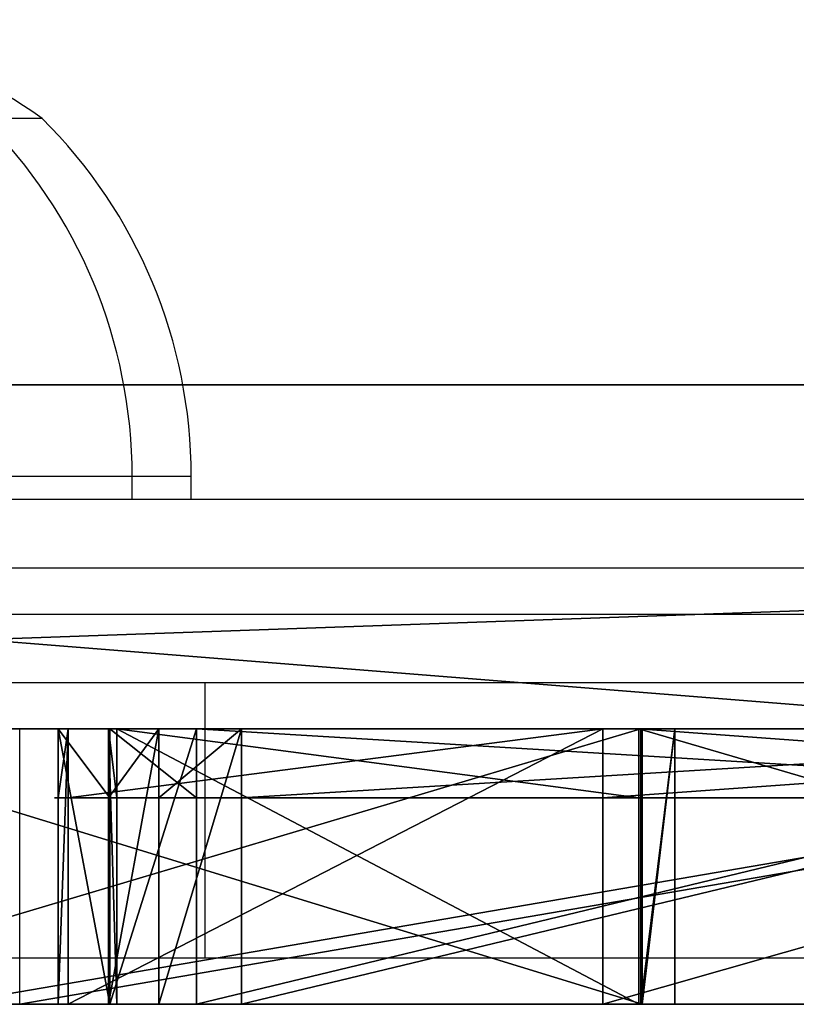
# Model space of a CAD drawing. Units: centimetres. Extents: x -192 to 192, y -156 to 156.
# Drawn here: x -28 to -24, y -6 to -2 of the extents above; entities that cross this region are included whole.
import ezdxf

# ---------------------------------------------------------------- set-up
doc = ezdxf.new("R2010")
doc.units = ezdxf.units.CM
doc.header["$LTSCALE"] = 2.54
doc.layers.get('0').update_dxf_attribs({"true_color": 0xff5454})
doc.layers.add('VP-EQ', color=7, linetype='Continuous', true_color=0x8a3492)

# ---------------------------------------------------------------- blocks, each defined once
blk = doc.blocks.new('Grupuj_59')
at = {"color": 0}
for p, q in [((4.893, 0, 40.3642), (4.893, 1.2, 40.3642)), ((4.893, 0, 40.3642), (4.893, 1.2, 40.3642)), ((5.1122, 0, 13.384), (5.1122, 1.2, 13.384)), ((5.1122, 0, 13.384), (5.1122, 1.2, 13.384)), ((5.3317, 0, 13.0888), (5.3317, 1.2, 13.0888)), ((5.3317, 0, 13.0888), (5.3317, 1.2, 13.0888)), ((7.2673, 0, 35.4859), (7.2673, 1.2, 35.4859)), ((7.2673, 0, 35.4859), (7.2673, 1.2, 35.4859)), ((7.4252, 0, 18.2809), (7.4252, 1.2, 18.2809)), ((7.4252, 0, 18.2809), (7.4252, 1.2, 18.2809)), ((7.5817, 0, 26.8812), (7.5817, 1.2, 26.8812)), ((7.5817, 0, 26.8812), (7.5817, 1.2, 26.8812))]:
    blk.add_line(p, q, dxfattribs=at)
at = {"color": 18, "true_color": 0x010101}
for p, q in [((4.9361, 0, 39.9802), (4.9361, 1.2, 39.9802)), ((4.9361, 0, 39.9802), (4.9361, 1.2, 39.9802)), ((5.1181, 0, 40.6783), (5.1181, 1.2, 40.6783)), ((5.1181, 0, 40.6783), (5.1181, 1.2, 40.6783)), ((5.148, 0, 13.7502), (5.148, 1.2, 13.7502)), ((5.148, 0, 13.7502), (5.148, 1.2, 13.7502)), ((5.4956, 0, 40.7608), (5.4956, 1.2, 40.7608)), ((5.4956, 0, 40.7608), (5.4956, 1.2, 40.7608)), ((5.6926, 0, 13.0174), (5.6926, 1.2, 13.0174)), ((5.6926, 0, 13.0174), (5.6926, 1.2, 13.0174)), ((7.4327, 0, 27.307), (7.4327, 1.2, 27.307)), ((7.4327, 0, 27.307), (7.4327, 1.2, 27.307)), ((7.4399, 0, 26.4528), (7.4399, 1.2, 26.4528)), ((7.4399, 0, 26.4528), (7.4399, 1.2, 26.4528))]:
    blk.add_line(p, q, dxfattribs=at)
at = {"color": 0, "extrusion": (7.75993e-12, 1, 4.70579e-12)}
blk.add_arc((-52.5356, 62.6574, 1.2), 57.3055, 321.91162, 336.141192, dxfattribs=at)
at = {"color": 18, "true_color": 0x010101, "extrusion": (7.75993e-12, 1, 4.70579e-12)}
blk.add_arc((-52.5356, 62.6574, 1.2), 57.3055, 321.91162, 336.141192, dxfattribs=at)
blk.add_arc((-52.5356, 62.6574, 1.2), 57.3055, 321.91162, 336.141192, dxfattribs=at)
at = {"color": 0, "extrusion": (1.44877e-14, 1, -1.04638e-14)}
blk.add_arc((-54.9962, -9.2951, 1.2), 59.4938, 23.268026, 36.93209, dxfattribs=at)
at = {"color": 18, "true_color": 0x010101, "extrusion": (1.44877e-14, 1, -1.04638e-14)}
blk.add_arc((-54.9962, -9.2951, 1.2), 59.4938, 23.268026, 36.93209, dxfattribs=at)
blk.add_arc((-54.9962, -9.2951, 1.2), 59.4938, 23.268026, 36.93209, dxfattribs=at)
at = {"color": 0, "extrusion": (-9.51909e-15, 1, -2.21228e-14)}
blk.add_arc((1.053, -13.7636, 1.2), 59.4938, 95.268026, 108.93209, dxfattribs=at)
at = {"color": 18, "true_color": 0x010101, "extrusion": (-9.51909e-15, 1, -2.21228e-14)}
blk.add_arc((1.053, -13.7636, 1.2), 59.4938, 95.268026, 108.93209, dxfattribs=at)
blk.add_arc((1.053, -13.7636, 1.2), 59.4938, 95.268026, 108.93209, dxfattribs=at)
at = {"color": 0, "extrusion": (-1.4347e-13, 1, 5.41921e-13)}
blk.add_arc((2.2582, 68.7903, 1.2), 60.9121, 250.062363, 263.417036, dxfattribs=at)
at = {"color": 18, "true_color": 0x010101, "extrusion": (-1.4347e-13, 1, 5.41921e-13)}
blk.add_arc((2.2582, 68.7903, 1.2), 60.9121, 250.062363, 263.417036, dxfattribs=at)
blk.add_arc((2.2582, 68.7903, 1.2), 60.9121, 250.062363, 263.417036, dxfattribs=at)
at = {"color": 18, "true_color": 0x010101, "extrusion": (3.17595e-15, 1, -6.1228e-15)}
blk.add_arc((-5.4143, 40.2283, 1.2), 0.5387, 332.5838, 98.684, dxfattribs=at)
blk.add_arc((-5.4143, 40.2283, 1.2), 0.5387, 332.5838, 98.684, dxfattribs=at)
blk.add_arc((-5.4143, 40.2283, 1.2), 0.5387, 332.5838, 98.684, dxfattribs=at)
at = {"color": 0, "extrusion": (3.17595e-15, 1, -6.1228e-15)}
blk.add_arc((-5.4143, 40.2283, 1.2), 0.5387, 332.5838, 98.684, dxfattribs=at)
at = {"color": 0, "extrusion": (2.40545e-15, -1, 4.78602e-15)}
blk.add_arc((5.6046, 13.5207, -1.2), 0.5109, 153.316, 279.9216, dxfattribs=at)
at = {"color": 18, "true_color": 0x010101, "extrusion": (2.40545e-15, -1, 4.78602e-15)}
blk.add_arc((5.6046, 13.5207, -1.2), 0.5109, 153.316, 279.9216, dxfattribs=at)
blk.add_arc((5.6046, 13.5207, -1.2), 0.5109, 153.316, 279.9216, dxfattribs=at)
blk.add_arc((5.6046, 13.5207, -1.2), 0.5109, 153.316, 279.9216, dxfattribs=at)
at = {"color": 0, "extrusion": (-1.24008e-12, -1, 4.12239e-13)}
blk.add_arc((6.8818, 26.8752, -1.2), 0.7, 322.8859, 38.0884, dxfattribs=at)
at = {"color": 18, "true_color": 0x010101, "extrusion": (-1.24008e-12, -1, 4.12239e-13)}
blk.add_arc((6.8818, 26.8752, -1.2), 0.7, 322.8859, 38.0884, dxfattribs=at)
blk.add_arc((6.8818, 26.8752, -1.2), 0.7, 322.8859, 38.0884, dxfattribs=at)
at = {"color": 0, "extrusion": (7.75986e-12, 1, 4.70574e-12)}
blk.add_arc((-52.5356, 62.6574), 57.3055, 321.91162, 336.141192, dxfattribs=at)
at = {"color": 18, "true_color": 0x010101, "extrusion": (7.75986e-12, 1, 4.70574e-12)}
blk.add_arc((-52.5356, 62.6574), 57.3055, 321.91162, 336.141192, dxfattribs=at)
blk.add_arc((-52.5356, 62.6574), 57.3055, 321.91162, 336.141192, dxfattribs=at)
at = {"color": 0, "extrusion": (1.45138e-14, 1, -1.04751e-14)}
blk.add_arc((-54.9962, -9.2951), 59.4938, 23.268026, 36.93209, dxfattribs=at)
at = {"color": 18, "true_color": 0x010101, "extrusion": (1.45138e-14, 1, -1.04751e-14)}
blk.add_arc((-54.9962, -9.2951), 59.4938, 23.268026, 36.93209, dxfattribs=at)
blk.add_arc((-54.9962, -9.2951), 59.4938, 23.268026, 36.93209, dxfattribs=at)
at = {"color": 0, "extrusion": (-9.52159e-15, 1, -2.21499e-14)}
blk.add_arc((1.053, -13.7636), 59.4938, 95.268026, 108.93209, dxfattribs=at)
at = {"color": 18, "true_color": 0x010101, "extrusion": (-9.52159e-15, 1, -2.21499e-14)}
blk.add_arc((1.053, -13.7636), 59.4938, 95.268026, 108.93209, dxfattribs=at)
blk.add_arc((1.053, -13.7636), 59.4938, 95.268026, 108.93209, dxfattribs=at)
at = {"color": 0, "extrusion": (-1.43446e-13, 1, 5.41854e-13)}
blk.add_arc((2.2582, 68.7903), 60.9121, 250.062363, 263.417036, dxfattribs=at)
at = {"color": 18, "true_color": 0x010101, "extrusion": (-1.43446e-13, 1, 5.41854e-13)}
blk.add_arc((2.2582, 68.7903), 60.9121, 250.062363, 263.417036, dxfattribs=at)
blk.add_arc((2.2582, 68.7903), 60.9121, 250.062363, 263.417036, dxfattribs=at)
at = {"color": 18, "true_color": 0x010101, "extrusion": (1.6658e-15, 1, -6.90613e-15)}
blk.add_arc((-5.4143, 40.2283), 0.5387, 332.5838, 98.684, dxfattribs=at)
blk.add_arc((-5.4143, 40.2283), 0.5387, 332.5838, 98.684, dxfattribs=at)
blk.add_arc((-5.4143, 40.2283), 0.5387, 332.5838, 98.684, dxfattribs=at)
at = {"color": 0, "extrusion": (1.6658e-15, 1, -6.90613e-15)}
blk.add_arc((-5.4143, 40.2283), 0.5387, 332.5838, 98.684, dxfattribs=at)
at = {"color": 0, "extrusion": (-1.78624e-15, -1, 6.89276e-15)}
blk.add_arc((5.6046, 13.5207), 0.5109, 153.316, 279.9216, dxfattribs=at)
at = {"color": 18, "true_color": 0x010101, "extrusion": (-1.78624e-15, -1, 6.89276e-15)}
blk.add_arc((5.6046, 13.5207), 0.5109, 153.316, 279.9216, dxfattribs=at)
blk.add_arc((5.6046, 13.5207), 0.5109, 153.316, 279.9216, dxfattribs=at)
blk.add_arc((5.6046, 13.5207), 0.5109, 153.316, 279.9216, dxfattribs=at)
at = {"color": 0, "extrusion": (-1.23494e-12, -1, 4.08349e-13)}
blk.add_arc((6.8818, 26.8752), 0.7, 322.8859, 38.0884, dxfattribs=at)
at = {"color": 18, "true_color": 0x010101, "extrusion": (-1.23494e-12, -1, 4.08349e-13)}
blk.add_arc((6.8818, 26.8752), 0.7, 322.8859, 38.0884, dxfattribs=at)
blk.add_arc((6.8818, 26.8752), 0.7, 322.8859, 38.0884, dxfattribs=at)
at = {"color": 0}
mesh = blk.add_polyface(dxfattribs=at)
corners = [(2.6881, 1.2, 8.808), (11.7135, 1.2, 9.5023), (4.7249, 1.2, 8.2798), (1.0886, 1.2, 10.1751), (18.5126, 1.2, 11.529), (0.2498, 1.2, 12.1048), (18.9637, 1.2, 11.5392), (5.3317, 1.2, 13.0888), (5.6926, 1.2, 13.0174), (0.3412, 1.2, 14.2069), (5.1122, 1.2, 13.384), (5.148, 1.2, 13.7502), (7.4252, 1.2, 18.2809), (3.5251, 1.2, 20.5417), (11.5233, 1.2, 24.4688), (7.4399, 1.2, 26.4528), (12.3351, 1.2, 26.9216), (7.5817, 1.2, 26.8812), (7.4327, 1.2, 27.307), (11.4812, 1.2, 29.3618), (3.4015, 1.2, 33.1655), (7.2673, 1.2, 35.4859), (0.1271, 1.2, 39.4782), (4.9361, 1.2, 39.9802), (0, 1.2, 41.5785), (4.893, 1.2, 40.3642), (5.1181, 1.2, 40.6783), (5.4956, 1.2, 40.7608), (18.2496, 1.2, 42.5118), (18.7008, 1.2, 42.5094), (0.8059, 1.2, 43.5222), (11.4181, 1.2, 44.4084), (2.382, 1.2, 44.9162), (4.4094, 1.2, 45.4789), (17.6245, 1.2, 38.0152), (22.2666, 1.2, 39.5685), (20.2081, 1.2, 38.001), (10.4731, 1.2, 40.0006), (26.7746, 1.2, 45.4606), (19.0597, 1.2, 42.7827), (23.3683, 1.2, 48.4141), (30.2637, 1.2, 49.0191), (28.3325, 1.2, 53.4771), (30.6027, 1.2, 49.1854), (35.3628, 1.2, 51.2587), (34.2011, 1.2, 53.013), (32.3882, 1.2, 54.0811), (30.2907, 1.2, 54.247), (35.7718, 1.2, 3.0741), (31.3974, 1.2, 5.0686), (36.8176, 1.2, 10.0875), (31.0784, 1.2, 4.9624), (31.5631, 1.2, 5.3612), (32.3256, 1.2, 10.4747), (36.9876, 1.2, 17.1764), (32.5034, 1.2, 17.8901), (37.1173, 1.2, 17.6085), (37.4838, 1.2, 17.8717), (44.1254, 1.2, 20.3528), (33.248, 1.2, 20.3698), (50.4247, 1.2, 23.6063), (35.3465, 1.2, 21.877), (42.299, 1.2, 24.4742), (51.7343, 1.2, 25.2533), (46.7315, 1.2, 26.7636), (52.1899, 1.2, 27.3075), (46.9984, 1.2, 27.0637), (46.9953, 1.2, 27.4654), (51.6995, 1.2, 29.3536), (46.7238, 1.2, 27.7615), (42.2566, 1.2, 29.9824), (50.3621, 1.2, 30.9781), (35.2598, 1.2, 32.4491), (44.0129, 1.2, 34.1347), (33.133, 1.2, 33.9224), (32.348, 1.2, 36.384), (37.3257, 1.2, 36.4922), (36.9548, 1.2, 36.7491), (32.0264, 1.2, 43.7989), (36.8178, 1.2, 37.179), (36.5105, 1.2, 44.2622), (31.2051, 1.2, 48.8054), (30.971, 1.2, 49.1018), (28.7802, 1.2, 0.7365), (32.8456, 1.2, 0.2015), (30.7512, 1.2), (34.6401, 1.2, 1.3002), (23.7393, 1.2, 5.7221), (30.7704, 1.2, 5.0972), (27.0946, 1.2, 8.7327), (19.3272, 1.2, 11.272), (22.476, 1.2, 14.5424), (10.6796, 1.2, 13.8897), (17.8068, 1.2, 16.0143), (20.3941, 1.2, 16.0725)]
mesh.append_faces([[corners[k] for k in face] for face in [(0, 1, 2), (31, 32, 33), (34, 35, 36), (46, 42, 47), (83, 84, 85), (91, 93, 94)]], dxfattribs={"vtx0": -1, "color": 0})
mesh.append_faces([[corners[k] for k in face] for face in [(1, 3, 4), (4, 5, 6), (7, 9, 10), (10, 9, 11), (11, 9, 12), (12, 13, 14), (14, 15, 16), (16, 18, 19), (19, 20, 21), (21, 22, 23), (23, 24, 25), (25, 24, 26), (26, 24, 27), (28, 30, 31), (35, 29, 38), (38, 40, 41), (41, 42, 43), (44, 42, 45), (45, 42, 46), (48, 49, 50), (49, 48, 51), (50, 53, 54), (54, 55, 56), (56, 55, 57), (57, 55, 58), (58, 59, 60), (60, 62, 63), (63, 64, 65), (65, 67, 68), (68, 70, 71), (71, 72, 73), (73, 75, 76), (76, 75, 77), (77, 78, 79), (79, 78, 80), (80, 81, 44), (84, 83, 86), (86, 87, 48), (51, 87, 88), (88, 87, 89), (89, 90, 91)]], dxfattribs={"vtx0": -1, "vtx1": -1, "color": 0})
mesh.append_faces([[corners[k] for k in face] for face in [(35, 37, 29), (29, 27, 24), (43, 42, 44), (48, 87, 51), (91, 6, 5), (91, 5, 8)]], dxfattribs={"vtx0": -1, "vtx1": -1, "vtx2": -1, "color": 0})
mesh.append_faces([[corners[k] for k in face] for face in [(1, 0, 3), (4, 3, 5), (5, 7, 8), (7, 5, 9), (12, 9, 13), (14, 13, 15), (16, 15, 17), (16, 17, 18), (19, 18, 20), (21, 20, 22), (23, 22, 24), (24, 28, 29), (28, 24, 30), (31, 30, 32), (35, 34, 37), (29, 37, 27), (38, 29, 39), (38, 39, 40), (41, 40, 42), (50, 49, 52), (50, 52, 53), (54, 53, 55), (58, 55, 59), (60, 59, 61), (60, 61, 62), (63, 62, 64), (65, 64, 66), (65, 66, 67), (68, 67, 69), (68, 69, 70), (71, 70, 72), (73, 72, 74), (73, 74, 75), (77, 75, 78), (80, 78, 81), (44, 81, 82), (44, 82, 43), (86, 83, 87), (89, 87, 90), (91, 90, 6), (91, 8, 92), (91, 92, 93)]], dxfattribs={"vtx0": -1, "vtx2": -1, "color": 0})
at = {"color": 18, "true_color": 0x010101}
mesh = blk.add_polyface(dxfattribs=at)
corners = [(3.4015, 0, 33.1655), (7.4327, 1.2, 27.307), (7.4327, 0, 27.307), (3.4015, 1.2, 33.1655)]
mesh.append_faces([[corners[k] for k in face] for face in [(0, 1, 2), (1, 0, 3)]], dxfattribs={"vtx0": -1, "color": 18})
mesh = blk.add_polyface(dxfattribs=at)
corners = [(7.4399, 0, 26.4528), (3.5251, 1.2, 20.5417), (3.5251, 0, 20.5417), (7.4399, 1.2, 26.4528)]
mesh.append_faces([[corners[k] for k in face] for face in [(0, 1, 2), (1, 0, 3)]], dxfattribs={"vtx0": -1, "color": 18})
mesh = blk.add_polyface(dxfattribs=at)
corners = [(4.4094, 0, 45.4789), (11.4181, 1.2, 44.4084), (4.4094, 1.2, 45.4789), (11.4181, 0, 44.4084)]
mesh.append_faces([[corners[k] for k in face] for face in [(0, 1, 2), (1, 0, 3)]], dxfattribs={"vtx0": -1, "color": 18})
mesh = blk.add_polyface(dxfattribs=at)
corners = [(11.7135, 1.2, 9.5023), (4.7249, 0, 8.2798), (4.7249, 1.2, 8.2798), (11.7135, 0, 9.5023)]
mesh.append_faces([[corners[k] for k in face] for face in [(0, 1, 2), (1, 0, 3)]], dxfattribs={"vtx0": -1, "color": 18})
mesh = blk.add_polyface(dxfattribs=at)
corners = [(4.893, 1.2, 40.3642), (5.1181, 0, 40.6783), (4.893, 0, 40.3642), (5.1181, 1.2, 40.6783)]
mesh.append_faces([[corners[k] for k in face] for face in [(0, 1, 2), (1, 0, 3)]], dxfattribs={"vtx0": -1, "color": 18})
mesh = blk.add_polyface(dxfattribs=at)
corners = [(4.9361, 1.2, 39.9802), (4.893, 0, 40.3642), (4.9361, 0, 39.9802), (4.893, 1.2, 40.3642)]
mesh.append_faces([[corners[k] for k in face] for face in [(0, 1, 2), (1, 0, 3)]], dxfattribs={"vtx0": -1, "color": 18})
mesh = blk.add_polyface(dxfattribs=at)
corners = [(7.2673, 1.2, 35.4859), (4.9361, 0, 39.9802), (7.2673, 0, 35.4859), (4.9361, 1.2, 39.9802)]
mesh.append_faces([[corners[k] for k in face] for face in [(0, 1, 2), (1, 0, 3)]], dxfattribs={"vtx0": -1, "color": 18})
mesh = blk.add_polyface(dxfattribs=at)
corners = [(5.3317, 1.2, 13.0888), (5.1122, 0, 13.384), (5.3317, 0, 13.0888), (5.1122, 1.2, 13.384)]
mesh.append_faces([[corners[k] for k in face] for face in [(0, 1, 2), (1, 0, 3)]], dxfattribs={"vtx0": -1, "color": 18})
mesh = blk.add_polyface(dxfattribs=at)
corners = [(5.1122, 1.2, 13.384), (5.148, 0, 13.7502), (5.1122, 0, 13.384), (5.148, 1.2, 13.7502)]
mesh.append_faces([[corners[k] for k in face] for face in [(0, 1, 2), (1, 0, 3)]], dxfattribs={"vtx0": -1, "color": 18})
mesh = blk.add_polyface(dxfattribs=at)
corners = [(5.4956, 1.2, 40.7608), (5.1181, 0, 40.6783), (5.1181, 1.2, 40.6783), (5.4956, 0, 40.7608)]
mesh.append_faces([[corners[k] for k in face] for face in [(0, 1, 2), (1, 0, 3)]], dxfattribs={"vtx0": -1, "color": 18})
mesh = blk.add_polyface(dxfattribs=at)
corners = [(5.148, 1.2, 13.7502), (7.4252, 0, 18.2809), (5.148, 0, 13.7502), (7.4252, 1.2, 18.2809)]
mesh.append_faces([[corners[k] for k in face] for face in [(0, 1, 2), (1, 0, 3)]], dxfattribs={"vtx0": -1, "color": 18})
mesh = blk.add_polyface(dxfattribs=at)
corners = [(5.3317, 0, 13.0888), (5.6926, 1.2, 13.0174), (5.3317, 1.2, 13.0888), (5.6926, 0, 13.0174)]
mesh.append_faces([[corners[k] for k in face] for face in [(0, 1, 2), (1, 0, 3)]], dxfattribs={"vtx0": -1, "color": 18})
mesh = blk.add_polyface(dxfattribs=at)
corners = [(10.4731, 1.2, 40.0006), (5.4956, 0, 40.7608), (5.4956, 1.2, 40.7608), (10.4731, 0, 40.0006)]
mesh.append_faces([[corners[k] for k in face] for face in [(0, 1, 2), (1, 0, 3)]], dxfattribs={"vtx0": -1, "color": 18})
mesh = blk.add_polyface(dxfattribs=at)
corners = [(5.6926, 0, 13.0174), (10.6796, 1.2, 13.8897), (5.6926, 1.2, 13.0174), (10.6796, 0, 13.8897)]
mesh.append_faces([[corners[k] for k in face] for face in [(0, 1, 2), (1, 0, 3)]], dxfattribs={"vtx0": -1, "color": 18})
mesh = blk.add_polyface(dxfattribs=at)
corners = [(11.4812, 1.2, 29.3618), (7.2673, 0, 35.4859), (11.4812, 0, 29.3618), (7.2673, 1.2, 35.4859)]
mesh.append_faces([[corners[k] for k in face] for face in [(0, 1, 2), (1, 0, 3)]], dxfattribs={"vtx0": -1, "color": 18})
mesh = blk.add_polyface(dxfattribs=at)
corners = [(7.4252, 1.2, 18.2809), (11.5233, 0, 24.4688), (7.4252, 0, 18.2809), (11.5233, 1.2, 24.4688)]
mesh.append_faces([[corners[k] for k in face] for face in [(0, 1, 2), (1, 0, 3)]], dxfattribs={"vtx0": -1, "color": 18})
mesh = blk.add_polyface(dxfattribs=at)
corners = [(7.4327, 0, 27.307), (7.5817, 1.2, 26.8812), (7.5817, 0, 26.8812), (7.4327, 1.2, 27.307)]
mesh.append_faces([[corners[k] for k in face] for face in [(0, 1, 2), (1, 0, 3)]], dxfattribs={"vtx0": -1, "color": 18})
mesh = blk.add_polyface(dxfattribs=at)
corners = [(7.5817, 1.2, 26.8812), (7.4399, 0, 26.4528), (7.5817, 0, 26.8812), (7.4399, 1.2, 26.4528)]
mesh.append_faces([[corners[k] for k in face] for face in [(0, 1, 2), (1, 0, 3)]], dxfattribs={"vtx0": -1, "color": 18})
at = {"color": 0}
mesh = blk.add_polyface(dxfattribs=at)
corners = [(32.8456, 0, 0.2015), (28.7802, 0, 0.7365), (30.7512, 0), (34.6401, 0, 1.3002), (23.7393, 0, 5.7221), (35.7718, 0, 3.0741), (31.0784, 0, 4.9624), (30.7704, 0, 5.0972), (27.0946, 0, 8.7327), (19.3272, 0, 11.272), (22.476, 0, 14.5424), (18.9637, 0, 11.5392), (0.2498, 0, 12.1048), (5.6926, 0, 13.0174), (10.6796, 0, 13.8897), (17.8068, 0, 16.0143), (20.3941, 0, 16.0725), (5.3317, 0, 13.0888), (0.3412, 0, 14.2069), (5.1122, 0, 13.384), (5.148, 0, 13.7502), (7.4252, 0, 18.2809), (3.5251, 0, 20.5417), (11.5233, 0, 24.4688), (7.4399, 0, 26.4528), (12.3351, 0, 26.9216), (7.5817, 0, 26.8812), (7.4327, 0, 27.307), (11.4812, 0, 29.3618), (3.4015, 0, 33.1655), (7.2673, 0, 35.4859), (0.1271, 0, 39.4782), (4.9361, 0, 39.9802), (0, 0, 41.5785), (4.893, 0, 40.3642), (5.1181, 0, 40.6783), (5.4956, 0, 40.7608), (11.7135, 0, 9.5023), (2.6881, 0, 8.808), (4.7249, 0, 8.2798), (1.0886, 0, 10.1751), (18.5126, 0, 11.529), (31.3974, 0, 5.0686), (36.8176, 0, 10.0875), (31.5631, 0, 5.3612), (32.3256, 0, 10.4747), (36.9876, 0, 17.1764), (32.5034, 0, 17.8901), (37.1173, 0, 17.6085), (37.4838, 0, 17.8717), (44.1254, 0, 20.3528), (33.248, 0, 20.3698), (50.4247, 0, 23.6063), (35.3465, 0, 21.877), (42.299, 0, 24.4742), (51.7343, 0, 25.2533), (46.7315, 0, 26.7636), (52.1899, 0, 27.3075), (46.9984, 0, 27.0637), (46.9953, 0, 27.4654), (51.6995, 0, 29.3536), (46.7238, 0, 27.7615), (42.2566, 0, 29.9824), (50.3621, 0, 30.9781), (35.2598, 0, 32.4491), (44.0129, 0, 34.1347), (33.133, 0, 33.9224), (32.348, 0, 36.384), (37.3257, 0, 36.4922), (36.9548, 0, 36.7491), (32.0264, 0, 43.7989), (36.8178, 0, 37.179), (36.5105, 0, 44.2622), (31.2051, 0, 48.8054), (35.3628, 0, 51.2587), (30.971, 0, 49.1018), (30.6027, 0, 49.1854), (22.2666, 0, 39.5685), (17.6245, 0, 38.0152), (20.2081, 0, 38.001), (10.4731, 0, 40.0006), (18.7008, 0, 42.5094), (26.7746, 0, 45.4606), (19.0597, 0, 42.7827), (23.3683, 0, 48.4141), (30.2637, 0, 49.0191), (28.3325, 0, 53.4771), (34.2011, 0, 53.013), (32.3882, 0, 54.0811), (30.2907, 0, 54.247), (18.2496, 0, 42.5118), (0.8059, 0, 43.5222), (11.4181, 0, 44.4084), (2.382, 0, 44.9162), (4.4094, 0, 45.4789)]
mesh.append_faces([[corners[k] for k in face] for face in [(0, 1, 2), (15, 10, 16), (37, 38, 39), (77, 78, 79), (86, 88, 89), (93, 92, 94)]], dxfattribs={"vtx0": -1, "color": 0})
mesh.append_faces([[corners[k] for k in face] for face in [(1, 3, 4), (4, 8, 9), (9, 10, 11), (13, 10, 14), (14, 10, 15), (12, 17, 18), (17, 12, 13), (18, 21, 22), (22, 23, 24), (24, 25, 26), (26, 25, 27), (27, 28, 29), (29, 30, 31), (31, 32, 33), (38, 37, 40), (40, 41, 12), (42, 43, 44), (44, 43, 45), (45, 46, 47), (47, 50, 51), (51, 52, 53), (53, 52, 54), (54, 55, 56), (56, 57, 58), (58, 57, 59), (59, 60, 61), (61, 60, 62), (62, 63, 64), (64, 65, 66), (66, 65, 67), (67, 69, 70), (70, 72, 73), (73, 74, 75), (75, 74, 76), (78, 77, 80), (80, 81, 36), (81, 82, 83), (83, 82, 84), (84, 85, 86), (33, 90, 91), (90, 33, 81), (91, 92, 93)]], dxfattribs={"vtx0": -1, "vtx1": -1, "color": 0})
mesh.append_faces([[corners[k] for k in face] for face in [(4, 5, 6), (11, 10, 12), (12, 10, 13), (80, 77, 81), (36, 81, 33), (86, 76, 74)]], dxfattribs={"vtx0": -1, "vtx1": -1, "vtx2": -1, "color": 0})
mesh.append_faces([[corners[k] for k in face] for face in [(1, 0, 3), (4, 3, 5), (4, 6, 7), (4, 7, 8), (9, 8, 10), (18, 17, 19), (18, 19, 20), (18, 20, 21), (22, 21, 23), (24, 23, 25), (27, 25, 28), (29, 28, 30), (31, 30, 32), (33, 32, 34), (33, 34, 35), (33, 35, 36), (40, 37, 41), (12, 41, 11), (5, 42, 6), (42, 5, 43), (45, 43, 46), (47, 46, 48), (47, 48, 49), (47, 49, 50), (51, 50, 52), (54, 52, 55), (56, 55, 57), (59, 57, 60), (62, 60, 63), (64, 63, 65), (67, 65, 68), (67, 68, 69), (70, 69, 71), (70, 71, 72), (73, 72, 74), (81, 77, 82), (84, 82, 85), (86, 85, 76), (86, 74, 87), (86, 87, 88), (91, 90, 92)]], dxfattribs={"vtx0": -1, "vtx2": -1, "color": 0})
blk = doc.blocks.new('Grupuj_58')
at = {"color": 0}
for p, q in [((0, 0.3, 35.4019), (0, 0, 35.4019)), ((0, 0.3, 35.4019), (0, 0, 35.4019)), ((0.0431, 0.3, 35.0179), (0.0431, 0, 35.0179)), ((0.0431, 0.3, 35.0179), (0.0431, 0, 35.0179)), ((0.2193, 0.3, 8.4217), (0.2193, 0, 8.4217)), ((0.2193, 0.3, 8.4217), (0.2193, 0, 8.4217)), ((0.2251, 0.3, 35.7159), (0.2251, 0, 35.7159)), ((0.2251, 0.3, 35.7159), (0.2251, 0, 35.7159)), ((0.2551, 0.3, 8.7878), (0.2551, 0, 8.7878)), ((0.2551, 0.3, 8.7878), (0.2551, 0, 8.7878)), ((0.4387, 0.3, 8.1264), (0.4387, 0, 8.1264)), ((0.4387, 0.3, 8.1264), (0.4387, 0, 8.1264)), ((0.6026, 0.3, 35.7985), (0.6026, 0, 35.7985)), ((0.6026, 0.3, 35.7985), (0.6026, 0, 35.7985)), ((0.7996, 0.3, 8.0551), (0.7996, 0, 8.0551)), ((0.7996, 0.3, 8.0551), (0.7996, 0, 8.0551)), ((2.3743, 0.3, 30.5235), (2.3743, 0, 30.5235)), ((2.3743, 0.3, 30.5235), (2.3743, 0, 30.5235)), ((2.5322, 0.3, 13.3186), (2.5322, 0, 13.3186)), ((2.5322, 0.3, 13.3186), (2.5322, 0, 13.3186))]:
    blk.add_line(p, q, dxfattribs=at)
at = {"color": 0, "extrusion": (1.31731e-15, 1, -7.0869e-15)}
blk.add_arc((-0.5213, 35.2659, 0.3), 0.5387, 332.5838, 98.684, dxfattribs=at)
blk.add_arc((-0.5213, 35.2659, 0.3), 0.5387, 332.5838, 98.684, dxfattribs=at)
blk.add_arc((-0.5213, 35.2659, 0.3), 0.5387, 332.5838, 98.684, dxfattribs=at)
blk.add_arc((-0.5213, 35.2659, 0.3), 0.5387, 332.5838, 98.684, dxfattribs=at)
at = {"color": 0, "extrusion": (-1.53967e-15, -1, 6.76884e-15)}
for centre in [(0.7116, 8.5584, -0.3), (0.7116, 8.5584, -0.3), (0.7116, 8.5584, -0.3), (0.7116, 8.5584, -0.3), (0.7116, 8.5584), (0.7116, 8.5584), (0.7116, 8.5584), (0.7116, 8.5584)]:
    blk.add_arc(centre, 0.5109, 153.316, 279.9216, dxfattribs=at)
at = {"color": 0, "extrusion": (1.78197e-15, 1, -6.84587e-15)}
blk.add_arc((-0.5213, 35.2659), 0.5387, 332.5838, 98.684, dxfattribs=at)
blk.add_arc((-0.5213, 35.2659), 0.5387, 332.5838, 98.684, dxfattribs=at)
blk.add_arc((-0.5213, 35.2659), 0.5387, 332.5838, 98.684, dxfattribs=at)
blk.add_arc((-0.5213, 35.2659), 0.5387, 332.5838, 98.684, dxfattribs=at)
at = {"color": 0}
mesh = blk.add_polyface(dxfattribs=at)
corners = [(25.8774, 0.3, 0.1349), (26.5044, 0.3, 0.1062), (26.1854, 0.3), (26.6701, 0.3, 0.3988), (22.2016, 0.3, 3.7704), (27.4326, 0.3, 5.5124), (17.5831, 0.3, 9.5801), (27.6104, 0.3, 12.9277), (15.5012, 0.3, 11.1101), (0.4387, 0.3, 8.1264), (5.7866, 0.3, 8.9274), (0.7996, 0.3, 8.0551), (0.2193, 0.3, 8.4217), (0.2551, 0.3, 8.7878), (2.5322, 0.3, 13.3186), (12.9138, 0.3, 11.0519), (28.355, 0.3, 15.4075), (6.6303, 0.3, 19.5064), (30.4535, 0.3, 16.9146), (37.4061, 0.3, 19.5119), (7.4422, 0.3, 21.9592), (41.8385, 0.3, 21.8012), (42.1054, 0.3, 22.1014), (6.5882, 0.3, 24.3994), (42.1023, 0.3, 22.5031), (41.8308, 0.3, 22.7991), (37.3636, 0.3, 25.0201), (2.3743, 0.3, 30.5235), (30.3668, 0.3, 27.4867), (28.24, 0.3, 28.9601), (27.455, 0.3, 31.4216), (12.7315, 0.3, 33.0528), (0.0431, 0.3, 35.0179), (15.3151, 0.3, 33.0387), (5.5801, 0.3, 35.0382), (0, 0.3, 35.4019), (0.6026, 0.3, 35.7985), (0.2251, 0.3, 35.7159), (27.1334, 0.3, 38.8365), (17.3736, 0.3, 34.6061), (21.8817, 0.3, 40.4983), (26.3121, 0.3, 43.8431), (25.3707, 0.3, 44.0568), (26.078, 0.3, 44.1394), (25.7098, 0.3, 44.223)]
mesh.append_faces([[corners[k] for k in face] for face in [(0, 1, 2), (9, 10, 11), (36, 35, 37), (43, 42, 44)]], dxfattribs={"vtx0": -1, "color": 0})
mesh.append_faces([[corners[k] for k in face] for face in [(1, 0, 3), (3, 4, 5), (5, 6, 7), (10, 14, 15), (15, 14, 8), (7, 14, 16), (16, 17, 18), (18, 17, 19), (19, 20, 21), (21, 20, 22), (22, 23, 24), (24, 23, 25), (25, 23, 26), (26, 27, 28), (28, 27, 29), (29, 27, 30), (31, 32, 34), (34, 35, 36), (38, 40, 41), (41, 42, 43)]], dxfattribs={"vtx0": -1, "vtx1": -1, "color": 0})
mesh.append_faces([[corners[k] for k in face] for face in [(8, 14, 7), (30, 27, 31)]], dxfattribs={"vtx0": -1, "vtx1": -1, "vtx2": -1, "color": 0})
mesh.append_faces([[corners[k] for k in face] for face in [(3, 0, 4), (5, 4, 6), (7, 6, 8), (10, 9, 12), (10, 12, 13), (10, 13, 14), (16, 14, 17), (19, 17, 20), (22, 20, 23), (26, 23, 27), (31, 27, 32), (30, 31, 33), (34, 32, 35), (33, 38, 30), (38, 33, 39), (38, 39, 40), (41, 40, 42)]], dxfattribs={"vtx0": -1, "vtx2": -1, "color": 0})
mesh = blk.add_polyface(dxfattribs=at)
corners = [(0.2251, 0, 35.7159), (0, 0.3, 35.4019), (0, 0, 35.4019), (0.2251, 0.3, 35.7159)]
mesh.append_faces([[corners[k] for k in face] for face in [(0, 1, 2), (1, 0, 3)]], dxfattribs={"vtx0": -1, "color": 0})
mesh = blk.add_polyface(dxfattribs=at)
corners = [(0, 0, 35.4019), (0.0431, 0.3, 35.0179), (0.0431, 0, 35.0179), (0, 0.3, 35.4019)]
mesh.append_faces([[corners[k] for k in face] for face in [(0, 1, 2), (1, 0, 3)]], dxfattribs={"vtx0": -1, "color": 0})
mesh = blk.add_polyface(dxfattribs=at)
corners = [(0.0431, 0, 35.0179), (2.3743, 0.3, 30.5235), (2.3743, 0, 30.5235), (0.0431, 0.3, 35.0179)]
mesh.append_faces([[corners[k] for k in face] for face in [(0, 1, 2), (1, 0, 3)]], dxfattribs={"vtx0": -1, "color": 0})
mesh = blk.add_polyface(dxfattribs=at)
corners = [(0.2551, 0, 8.7878), (0.2193, 0.3, 8.4217), (0.2193, 0, 8.4217), (0.2551, 0.3, 8.7878)]
mesh.append_faces([[corners[k] for k in face] for face in [(0, 1, 2), (1, 0, 3)]], dxfattribs={"vtx0": -1, "color": 0})
mesh = blk.add_polyface(dxfattribs=at)
corners = [(0.2193, 0, 8.4217), (0.4387, 0.3, 8.1264), (0.4387, 0, 8.1264), (0.2193, 0.3, 8.4217)]
mesh.append_faces([[corners[k] for k in face] for face in [(0, 1, 2), (1, 0, 3)]], dxfattribs={"vtx0": -1, "color": 0})
mesh = blk.add_polyface(dxfattribs=at)
corners = [(0.6026, 0, 35.7985), (0.2251, 0.3, 35.7159), (0.2251, 0, 35.7159), (0.6026, 0.3, 35.7985)]
mesh.append_faces([[corners[k] for k in face] for face in [(0, 1, 2), (1, 0, 3)]], dxfattribs={"vtx0": -1, "color": 0})
mesh = blk.add_polyface(dxfattribs=at)
corners = [(2.5322, 0, 13.3186), (0.2551, 0.3, 8.7878), (0.2551, 0, 8.7878), (2.5322, 0.3, 13.3186)]
mesh.append_faces([[corners[k] for k in face] for face in [(0, 1, 2), (1, 0, 3)]], dxfattribs={"vtx0": -1, "color": 0})
mesh = blk.add_polyface(dxfattribs=at)
corners = [(0.7996, 0.3, 8.0551), (0.4387, 0, 8.1264), (0.4387, 0.3, 8.1264), (0.7996, 0, 8.0551)]
mesh.append_faces([[corners[k] for k in face] for face in [(0, 1, 2), (1, 0, 3)]], dxfattribs={"vtx0": -1, "color": 0})
mesh = blk.add_polyface(dxfattribs=at)
corners = [(5.5801, 0, 35.0382), (0.6026, 0.3, 35.7985), (0.6026, 0, 35.7985), (5.5801, 0.3, 35.0382)]
mesh.append_faces([[corners[k] for k in face] for face in [(0, 1, 2), (1, 0, 3)]], dxfattribs={"vtx0": -1, "color": 0})
mesh = blk.add_polyface(dxfattribs=at)
corners = [(5.7866, 0.3, 8.9274), (0.7996, 0, 8.0551), (0.7996, 0.3, 8.0551), (5.7866, 0, 8.9274)]
mesh.append_faces([[corners[k] for k in face] for face in [(0, 1, 2), (1, 0, 3)]], dxfattribs={"vtx0": -1, "color": 0})
mesh = blk.add_polyface(dxfattribs=at)
corners = [(2.3743, 0, 30.5235), (6.5882, 0.3, 24.3994), (6.5882, 0, 24.3994), (2.3743, 0.3, 30.5235)]
mesh.append_faces([[corners[k] for k in face] for face in [(0, 1, 2), (1, 0, 3)]], dxfattribs={"vtx0": -1, "color": 0})
mesh = blk.add_polyface(dxfattribs=at)
corners = [(6.6303, 0, 19.5064), (2.5322, 0.3, 13.3186), (2.5322, 0, 13.3186), (6.6303, 0.3, 19.5064)]
mesh.append_faces([[corners[k] for k in face] for face in [(0, 1, 2), (1, 0, 3)]], dxfattribs={"vtx0": -1, "color": 0})
mesh = blk.add_polyface(dxfattribs=at)
corners = [(26.5044, 0, 0.1062), (25.8774, 0, 0.1349), (26.1854, 0), (26.6701, 0, 0.3988), (22.2016, 0, 3.7704), (27.4326, 0, 5.5124), (17.5831, 0, 9.5801), (27.6104, 0, 12.9277), (15.5012, 0, 11.1101), (27.1334, 0, 38.8365), (15.3151, 0, 33.0387), (27.455, 0, 31.4216), (17.3736, 0, 34.6061), (21.8817, 0, 40.4983), (26.3121, 0, 43.8431), (25.3707, 0, 44.0568), (26.078, 0, 44.1394), (25.7098, 0, 44.223), (5.7866, 0, 8.9274), (0.4387, 0, 8.1264), (0.7996, 0, 8.0551), (0.2193, 0, 8.4217), (0.2551, 0, 8.7878), (2.5322, 0, 13.3186), (12.9138, 0, 11.0519), (28.355, 0, 15.4075), (6.6303, 0, 19.5064), (30.4535, 0, 16.9146), (37.4061, 0, 19.5119), (7.4422, 0, 21.9592), (41.8385, 0, 21.8012), (42.1054, 0, 22.1014), (6.5882, 0, 24.3994), (42.1023, 0, 22.5031), (41.8308, 0, 22.7991), (37.3636, 0, 25.0201), (2.3743, 0, 30.5235), (30.3668, 0, 27.4867), (28.24, 0, 28.9601), (12.7315, 0, 33.0528), (0.0431, 0, 35.0179), (5.5801, 0, 35.0382), (0, 0, 35.4019), (0.6026, 0, 35.7985), (0.2251, 0, 35.7159)]
mesh.append_faces([[corners[k] for k in face] for face in [(0, 1, 2), (15, 16, 17), (18, 19, 20), (42, 43, 44)]], dxfattribs={"vtx0": -1, "color": 0})
mesh.append_faces([[corners[k] for k in face] for face in [(1, 3, 4), (4, 5, 6), (6, 7, 8), (9, 10, 11), (10, 9, 12), (12, 9, 13), (13, 14, 15), (19, 18, 21), (21, 18, 22), (22, 18, 23), (23, 25, 26), (26, 28, 29), (29, 31, 32), (32, 35, 36), (36, 39, 40), (39, 11, 10), (40, 41, 42)]], dxfattribs={"vtx0": -1, "vtx1": -1, "color": 0})
mesh.append_faces([[corners[k] for k in face] for face in [(23, 8, 7), (36, 11, 39)]], dxfattribs={"vtx0": -1, "vtx1": -1, "vtx2": -1, "color": 0})
mesh.append_faces([[corners[k] for k in face] for face in [(1, 0, 3), (4, 3, 5), (6, 5, 7), (13, 9, 14), (15, 14, 16), (23, 18, 24), (23, 24, 8), (23, 7, 25), (26, 25, 27), (26, 27, 28), (29, 28, 30), (29, 30, 31), (32, 31, 33), (32, 33, 34), (32, 34, 35), (36, 35, 37), (36, 37, 38), (36, 38, 11), (40, 39, 41), (42, 41, 43)]], dxfattribs={"vtx0": -1, "vtx2": -1, "color": 0})
blk = doc.blocks.new('Grupuj_65')
at = {"color": 8, "true_color": 0x6f7c7e}
blk.add_blockref('Grupuj_59', (0, 0), dxfattribs=at)
at = {"color": 253, "true_color": 0xa9a9a9}
blk.add_blockref('Grupuj_58', (4.893, 0.9, 4.9624), dxfattribs=at)
blk = doc.blocks.new('Grupuj_64')
at = {"color": 18, "true_color": 0x010101}
for p, q in [((18.7674, 1.2, 67.8603), (0, 1.2, 67.3436)), ((18.7674, 1.2, 67.8603), (0, 1.2, 67.3436)), ((2.8428, 1.2, 3.5047), (45.4611, 1.2, 1.0936)), ((2.8428, 1.2, 3.5047), (45.4611, 1.2, 1.0936)), ((18.7674, -0.3, 67.8603), (0, -0.3, 67.3436)), ((18.7674, -0.3, 67.8603), (0, -0.3, 67.3436)), ((2.8428, -0.3, 3.5047), (45.4611, -0.3, 1.0936)), ((2.8428, -0.3, 3.5047), (45.4611, -0.3, 1.0936))]:
    blk.add_line(p, q, dxfattribs=at)
at = {"color": 0}
mesh = blk.add_polyface(dxfattribs=at)
corners = [(2.8428, 1.2, 3.5047), (53.7482, 1.2, 4.6819), (45.4611, 1.2, 1.0936), (0.8361, 1.2, 10.1523), (0, 1.2, 67.3436), (35.4556, 1.2, 67.1605), (1.2911, 1.2, 26.2325), (18.7674, 1.2, 67.8603), (27.3959, 1.2, 71.024), (62.4865, 1.2, 1.0919), (80.5541, 1.2, 67.9401), (81.2091, 1.2), (7.0303, 1.2, 19.8612)]
mesh.append_faces([[corners[k] for k in face] for face in [(0, 1, 2), (5, 7, 8), (9, 10, 11)]], dxfattribs={"vtx0": -1, "color": 0})
mesh.append_faces([[corners[k] for k in face] for face in [(4, 5, 6), (10, 6, 5)]], dxfattribs={"vtx0": -1, "vtx1": -1, "color": 0})
mesh.append_faces([[corners[k] for k in face] for face in [(10, 1, 3)]], dxfattribs={"vtx0": -1, "vtx1": -1, "vtx2": -1, "color": 0})
mesh.append_faces([[corners[k] for k in face] for face in [(1, 0, 3), (5, 4, 7), (10, 9, 1), (10, 3, 12), (10, 12, 6)]], dxfattribs={"vtx0": -1, "vtx2": -1, "color": 0})
at = {"color": 18, "true_color": 0x010101}
mesh = blk.add_polyface(dxfattribs=at)
corners = [(18.7674, -0.3, 67.8603), (0, 1.2, 67.3436), (0, -0.3, 67.3436), (18.7674, 1.2, 67.8603)]
mesh.append_faces([[corners[k] for k in face] for face in [(0, 1, 2), (1, 0, 3)]], dxfattribs={"vtx0": -1, "color": 18})
mesh = blk.add_polyface(dxfattribs=at)
corners = [(45.4611, 1.2, 1.0936), (2.8428, -0.3, 3.5047), (2.8428, 1.2, 3.5047), (45.4611, -0.3, 1.0936)]
mesh.append_faces([[corners[k] for k in face] for face in [(0, 1, 2), (1, 0, 3)]], dxfattribs={"vtx0": -1, "color": 18})
at = {"color": 0}
mesh = blk.add_polyface(dxfattribs=at)
corners = [(53.7482, -0.3, 4.6819), (2.8428, -0.3, 3.5047), (45.4611, -0.3, 1.0936), (0.8361, -0.3, 10.1523), (80.5541, -0.3, 67.9401), (62.4865, -0.3, 1.0919), (81.2091, -0.3), (7.0303, -0.3, 19.8612), (1.2911, -0.3, 26.2325), (35.4556, -0.3, 67.1605), (0, -0.3, 67.3436), (18.7674, -0.3, 67.8603), (27.3959, -0.3, 71.024)]
mesh.append_faces([[corners[k] for k in face] for face in [(0, 1, 2), (4, 5, 6), (11, 9, 12)]], dxfattribs={"vtx0": -1, "color": 0})
mesh.append_faces([[corners[k] for k in face] for face in [(1, 0, 3), (5, 4, 0), (3, 4, 7), (7, 4, 8), (10, 9, 11)]], dxfattribs={"vtx0": -1, "vtx1": -1, "color": 0})
mesh.append_faces([[corners[k] for k in face] for face in [(0, 4, 3)]], dxfattribs={"vtx0": -1, "vtx1": -1, "vtx2": -1, "color": 0})
mesh.append_faces([[corners[k] for k in face] for face in [(8, 4, 9), (9, 10, 8)]], dxfattribs={"vtx0": -1, "vtx2": -1, "color": 0})
blk = doc.blocks.new('Grupuj_67')
at = {"color": 117, "true_color": 0x236c5a}
blk.add_blockref('Grupuj_64', (0, 1.2), dxfattribs=at)
at = {"color": 0}
blk.add_blockref('Grupuj_65', (9.3406, -0.3, 8.7681), dxfattribs=at)
blk = doc.blocks.new('gwiazdy_WOODEN_LOW')
at = {"color": 0}
blk.add_blockref('Grupuj_67', (-35.6383, 0.4053, -0.6609), dxfattribs=at)
blk = doc.blocks.new('Grupuj_1')
at = {"color": 0}
blk.add_blockref('gwiazdy_WOODEN_LOW', (35.8867, -0.1053, 58.0516), dxfattribs=at)
blk = doc.blocks.new('Group_1')
at = {"color": 0}
blk.add_blockref('Grupuj_1', (-0.2377, 0, 0.0408), dxfattribs=at)
blk = doc.blocks.new('RC1471_')
at = {"color": 0, "linetype": 'Continuous', "lineweight": 25}
for p, q in [((257.5206, 212.3885), (257.263, 212.3885)), ((257.913, 210.8285), (257.2141, 210.8285)), ((257.913, 210.7285), (257.913, 210.8285)), ((258.1706, 210.8285), (257.913, 210.8285)), ((258.1706, 210.7285), (258.1706, 210.8285)), ((252.8328, 210.7285), (262.7091, 210.7285)), ((262.7008, 210.4285), (244.4864, 210.4285)), ((244.4864, 210.2285), (262.7008, 210.2285)), ((262.7091, 209.9285), (244.518, 209.9285)), ((258.2312, 208.7285), (258.2312, 209.9285)), ((258.2312, 208.7285), (252.9771, 208.7285)), ((271.2996, 208.7285), (258.2312, 208.7285))]:
    blk.add_line(p, q, dxfattribs=at)
for centre, radius, start, end in [((256.1706, 210.4843), 2.3342, 54.6647, 93.1629), ((255.716, 210.8285), 2.197, 0, 45.2397), ((255.9736, 210.8285), 2.197, 0, 45.2397)]:
    blk.add_arc(centre, radius, start, end, dxfattribs=at)
blk = doc.blocks.new('RC1471_2D')
at = {"layer": 'VP-EQ', "color": 0}
blk.add_blockref('RC1471_', (0, 0), dxfattribs=at)

msp = doc.modelspace()

# ---------------------------------------------------------------- block references
at = {"color": 0}
msp.add_blockref('Group_1', (-41.8317, -5.791), dxfattribs=at)
at = {"layer": 'VP-EQ', "color": 0}
msp.add_blockref('RC1471_2D', (-285.1781, -214.3188), dxfattribs=at)

doc.saveas('drawing.dxf')
